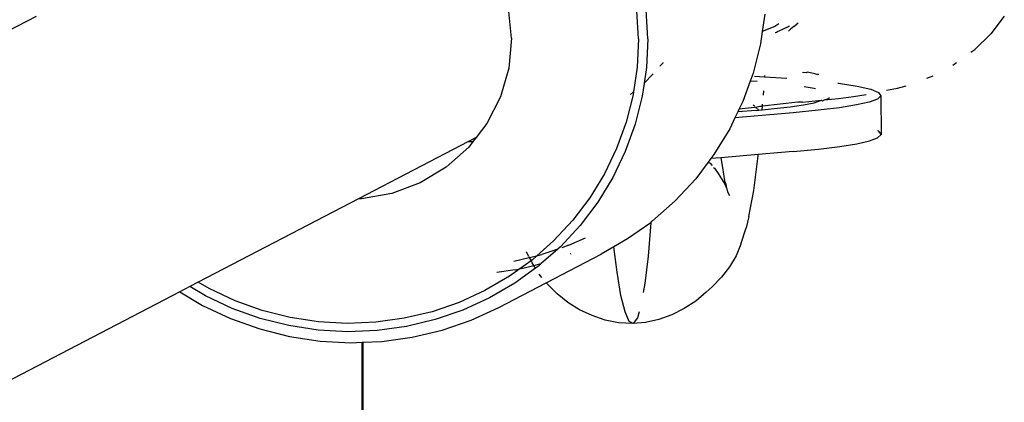
# Model space of a CAD drawing. Units: inches. Extents: x -218 to 248, y -144 to 309.
# Drawn here: x -55 to -53, y 80 to 81 of the extents above; entities that cross this region are included whole.
import ezdxf

# ---------------------------------------------------------------- set-up
doc = ezdxf.new("R2010")
doc.units = ezdxf.units.IN
doc.header["$LTSCALE"] = 5
doc.header["$MEASUREMENT"] = 0
doc.layers.add('C8P_Component', color=7, linetype='Continuous')

# ---------------------------------------------------------------- blocks, each defined once
blk = doc.blocks.new('80006')
for p, q in [((-69.2894, -13.9438), (-69.2952, -13.885)), ((-69.0396, -13.9454), (-69.0426, -13.89)), ((-69.0212, -13.9449), (-69.0244, -13.8879)), ((-70.2249, -13.9012), (-73.3767, -15.5435)), ((-68.7909, -13.8964), (-68.796, -13.9309)), ((-68.3195, -13.9002), (-68.3462, -13.9351)), ((-68.771, -13.9206), (-68.796, -13.9309)), ((-68.7629, -13.9157), (-68.771, -13.9206)), ((-68.7661, -13.9309), (-68.7644, -13.9301)), ((-68.7644, -13.9301), (-68.7627, -13.9294)), ((-68.7627, -13.9294), (-68.7611, -13.9287)), ((-68.7611, -13.9287), (-68.7596, -13.9279)), ((-68.7566, -13.9266), (-68.7596, -13.9279)), ((-68.7566, -13.9266), (-68.7476, -13.9224)), ((-68.7476, -13.9224), (-68.7465, -13.9219)), ((-68.7465, -13.9219), (-68.7455, -13.9214)), ((-68.7455, -13.9214), (-68.7444, -13.9209)), ((-68.7444, -13.9209), (-68.7435, -13.9205)), ((-68.744, -13.9298), (-68.742, -13.9278)), ((-68.7435, -13.9205), (-68.7425, -13.9201)), ((-68.7401, -13.9263), (-68.742, -13.9278)), ((-68.7337, -13.9211), (-68.7401, -13.9263)), ((-68.7337, -13.9211), (-68.7255, -13.9136)), ((-69.2894, -13.9438), (-69.2947, -14.0026)), ((-69.0396, -13.9454), (-69.0421, -14.0007)), ((-69.0212, -13.9449), (-69.0238, -14.0019)), ((-68.796, -13.9309), (-68.7996, -13.9552)), ((-68.7706, -13.9329), (-68.7696, -13.9325)), ((-68.7696, -13.9325), (-68.7678, -13.9317)), ((-68.7678, -13.9317), (-68.7661, -13.9309)), ((-68.3462, -13.9351), (-68.3778, -13.9659)), ((-68.7996, -13.9552), (-68.814, -14.0128)), ((-68.3851, -13.9713), (-68.3778, -13.9659)), ((-69.2947, -14.0026), (-69.3109, -14.0592)), ((-69.0421, -14.0007), (-69.0493, -14.0498)), ((-69.0238, -14.0019), (-69.0283, -14.0322)), ((-68.9974, -13.999), (-68.9918, -13.9933)), ((-68.9918, -13.9919), (-68.9918, -13.9933)), ((-68.4206, -13.9972), (-68.4136, -13.992)), ((-69.0102, -14.0142), (-69.0283, -14.0322)), ((-68.814, -14.0128), (-68.8197, -14.0283)), ((-68.8112, -14.0188), (-68.7917, -14.02)), ((-68.7916, -14.0172), (-68.7917, -14.02)), ((-68.7917, -14.02), (-68.7908, -14.0187)), ((-68.7917, -14.02), (-68.7477, -14.0229)), ((-68.7908, -14.0187), (-68.7906, -14.0171)), ((-68.7093, -14.0123), (-68.7167, -14.0114)), ((-68.7069, -14.011), (-68.7093, -14.0123)), ((-68.6922, -14.0142), (-68.7069, -14.011)), ((-68.6901, -14.0149), (-68.6922, -14.0142)), ((-68.6856, -14.0155), (-68.6901, -14.0149)), ((-68.6866, -14.016), (-68.6901, -14.0149)), ((-68.6844, -14.0157), (-68.6856, -14.0155)), ((-68.4718, -14.0227), (-68.4595, -14.0178)), ((-69.0285, -14.0334), (-69.0321, -14.0582)), ((-69.0283, -14.0322), (-69.0285, -14.0334)), ((-68.8197, -14.0283), (-68.8342, -14.0687)), ((-68.8058, -14.0293), (-68.8197, -14.0283)), ((-68.6938, -14.0429), (-68.7131, -14.0394)), ((-68.6912, -14.0435), (-68.6938, -14.0429)), ((-68.6469, -14.0327), (-68.6456, -14.0328)), ((-68.6456, -14.0328), (-68.6088, -14.0385)), ((-68.6088, -14.0385), (-68.5824, -14.0445)), ((-68.5824, -14.0445), (-68.5669, -14.0508)), ((-68.5511, -14.0464), (-68.5294, -14.042)), ((-68.5294, -14.042), (-68.5127, -14.0374)), ((-69.3109, -14.0592), (-69.3375, -14.1119)), ((-69.0501, -14.0554), (-69.0636, -14.109)), ((-69.0493, -14.0498), (-69.0551, -14.0545)), ((-69.0493, -14.0498), (-69.0501, -14.0554)), ((-69.0321, -14.0582), (-69.046, -14.1135)), ((-68.7933, -14.0477), (-68.7939, -14.0558)), ((-68.6774, -14.0672), (-68.6731, -14.0655)), ((-68.6731, -14.0655), (-68.6458, -14.0625)), ((-68.6731, -14.0655), (-68.6667, -14.0631)), ((-68.6667, -14.0631), (-68.6636, -14.0606)), ((-68.6458, -14.0625), (-68.6164, -14.0586)), ((-68.6164, -14.0586), (-68.5915, -14.0545)), ((-68.5693, -14.0637), (-68.5852, -14.0696)), ((-68.5625, -14.0573), (-68.5693, -14.0637)), ((-68.5669, -14.0508), (-68.5625, -14.0573)), ((-68.5625, -14.0573), (-68.5621, -14.1337)), ((-68.8412, -14.0833), (-68.844, -14.0891)), ((-68.8342, -14.0687), (-68.8412, -14.0833)), ((-68.8412, -14.0833), (-68.8114, -14.0798)), ((-68.8112, -14.0781), (-68.8138, -14.0759)), ((-68.8087, -14.0802), (-68.8114, -14.0798)), ((-68.8006, -14.0787), (-68.8087, -14.0802)), ((-68.8024, -14.0855), (-68.8087, -14.0802)), ((-68.8024, -14.0855), (-68.7962, -14.0849)), ((-68.7975, -14.0783), (-68.8006, -14.0787)), ((-68.7956, -14.0781), (-68.7975, -14.0783)), ((-68.7962, -14.0849), (-68.7956, -14.0781)), ((-68.7962, -14.0849), (-68.7722, -14.0826)), ((-68.7256, -14.07), (-68.7956, -14.0781)), ((-68.7954, -14.0762), (-68.7952, -14.0737)), ((-68.7722, -14.0826), (-68.7412, -14.079)), ((-68.7412, -14.079), (-68.7149, -14.0752)), ((-68.7168, -14.0697), (-68.7256, -14.07)), ((-68.7168, -14.0697), (-68.6794, -14.0662)), ((-68.7149, -14.0752), (-68.6935, -14.0713)), ((-68.6935, -14.0713), (-68.6794, -14.0662)), ((-68.6439, -14.0808), (-68.6858, -14.0859)), ((-68.6794, -14.0662), (-68.6774, -14.0672)), ((-68.6102, -14.0753), (-68.6439, -14.0808)), ((-68.5852, -14.0696), (-68.6102, -14.0753)), ((-68.8495, -14.1006), (-68.8599, -14.1223)), ((-68.844, -14.0891), (-68.8495, -14.1006)), ((-68.7352, -14.0907), (-68.8495, -14.1006)), ((-68.8077, -14.086), (-68.844, -14.0891)), ((-68.8077, -14.086), (-68.8024, -14.0855)), ((-68.6858, -14.0859), (-68.7352, -14.0907)), ((-69.3375, -14.1119), (-69.3588, -14.1395)), ((-69.0636, -14.109), (-69.0824, -14.1611)), ((-69.046, -14.1135), (-69.0653, -14.1671)), ((-68.8599, -14.1223), (-68.8909, -14.1731)), ((-69.3588, -14.1395), (-69.3737, -14.1473)), ((-69.3588, -14.1395), (-69.3644, -14.1468)), ((-68.5849, -14.146), (-68.5689, -14.1401)), ((-68.5665, -14.1272), (-68.569, -14.1262)), ((-68.5689, -14.1401), (-68.5621, -14.1337)), ((-68.5621, -14.1337), (-68.5665, -14.1272)), ((-69.3737, -14.1473), (-69.5904, -14.2602)), ((-69.3735, -14.1587), (-69.4179, -14.1982)), ((-69.3737, -14.1473), (-69.3673, -14.1473)), ((-69.3644, -14.1468), (-69.3735, -14.1587)), ((-69.3673, -14.1473), (-69.3644, -14.1468)), ((-69.0824, -14.1611), (-69.1063, -14.211)), ((-68.7349, -14.1671), (-68.6854, -14.1623)), ((-68.6854, -14.1623), (-68.6435, -14.1572)), ((-68.6435, -14.1572), (-68.6099, -14.1517)), ((-68.6099, -14.1517), (-68.5849, -14.146)), ((-69.0653, -14.1671), (-69.09, -14.2185)), ((-68.8969, -14.1811), (-68.9021, -14.1879)), ((-68.8909, -14.1731), (-68.8969, -14.1811)), ((-68.8772, -14.1794), (-68.8969, -14.1811)), ((-68.8037, -14.173), (-68.8772, -14.1794)), ((-68.8772, -14.1794), (-68.8743, -14.1988)), ((-68.8124, -14.2441), (-68.8039, -14.1754)), ((-68.8039, -14.1754), (-68.8037, -14.173)), ((-68.7349, -14.1671), (-68.8037, -14.173)), ((-69.4179, -14.1982), (-69.4689, -14.2289)), ((-68.9021, -14.1879), (-68.9268, -14.2206)), ((-68.9021, -14.1879), (-68.8983, -14.1901)), ((-68.8983, -14.1901), (-68.8947, -14.1947)), ((-68.8917, -14.1985), (-68.8899, -14.2)), ((-68.8899, -14.2), (-68.8825, -14.2101)), ((-68.8743, -14.1988), (-68.8699, -14.2247)), ((-69.1063, -14.211), (-69.1351, -14.2583)), ((-69.09, -14.2185), (-69.1197, -14.2672)), ((-68.9268, -14.2206), (-68.9674, -14.2644)), ((-68.8825, -14.2101), (-68.8696, -14.2315)), ((-69.4689, -14.2289), (-69.5249, -14.2498)), ((-68.8699, -14.2247), (-68.8696, -14.2315)), ((-68.8699, -14.2247), (-68.8676, -14.2316)), ((-68.8696, -14.2315), (-68.8663, -14.2392)), ((-68.8676, -14.2316), (-68.8663, -14.2392)), ((-68.8663, -14.2392), (-68.8657, -14.2406)), ((-69.5249, -14.2498), (-69.5841, -14.2602)), ((-69.1351, -14.2583), (-69.1686, -14.3025)), ((-68.8657, -14.2406), (-68.8645, -14.2467)), ((-68.8645, -14.2467), (-68.8601, -14.2539)), ((-68.822, -14.2954), (-68.8124, -14.2441)), ((-69.5904, -14.2602), (-69.9057, -14.4245)), ((-69.5841, -14.2602), (-69.5904, -14.2602)), ((-69.1197, -14.2672), (-69.1541, -14.3128)), ((-68.9674, -14.2644), (-69.0122, -14.3041)), ((-68.822, -14.2954), (-68.8273, -14.3175)), ((-69.1686, -14.3025), (-69.2063, -14.3433)), ((-69.1541, -14.3128), (-69.193, -14.3548)), ((-69.0148, -14.3074), (-69.0607, -14.3392)), ((-69.0148, -14.3074), (-69.0205, -14.3733)), ((-69.0146, -14.3054), (-69.0148, -14.3074)), ((-69.0122, -14.3041), (-69.0146, -14.3054)), ((-68.8378, -14.3499), (-68.8273, -14.3175)), ((-69.1766, -14.3518), (-69.1439, -14.3369)), ((-69.2063, -14.3433), (-69.2392, -14.3724)), ((-69.193, -14.3548), (-69.198, -14.3592)), ((-69.1766, -14.3518), (-69.1905, -14.3566)), ((-69.0877, -14.3549), (-69.1127, -14.3694)), ((-69.0607, -14.3392), (-69.0877, -14.3549)), ((-69.0815, -14.4046), (-69.0877, -14.3549)), ((-68.8378, -14.3499), (-68.8472, -14.3725)), ((-69.2559, -14.3733), (-69.2595, -14.3649)), ((-69.2559, -14.3733), (-69.2544, -14.376)), ((-69.2544, -14.376), (-69.2392, -14.3724)), ((-69.2392, -14.3724), (-69.248, -14.3802)), ((-69.2392, -14.3724), (-69.2297, -14.3701)), ((-69.198, -14.3592), (-69.2306, -14.388)), ((-69.198, -14.3592), (-69.2297, -14.3701)), ((-69.2209, -14.4258), (-69.1127, -14.3694)), ((-69.1725, -14.3686), (-69.1738, -14.369)), ((-69.0205, -14.3733), (-69.027, -14.4274)), ((-68.8472, -14.3725), (-68.86, -14.3942)), ((-69.2844, -14.3832), (-69.2544, -14.376)), ((-69.2508, -14.3822), (-69.2728, -14.3981)), ((-69.2728, -14.3981), (-69.2452, -14.3915)), ((-69.2544, -14.376), (-69.2508, -14.3822)), ((-69.248, -14.3802), (-69.2508, -14.3822)), ((-69.2508, -14.3822), (-69.2484, -14.3863)), ((-69.2452, -14.3915), (-69.2484, -14.3863)), ((-69.2452, -14.3915), (-69.2306, -14.388)), ((-69.2419, -14.3971), (-69.2452, -14.3915)), ((-69.2359, -14.3928), (-69.2419, -14.3971)), ((-69.2306, -14.388), (-69.2359, -14.3928)), ((-68.86, -14.3942), (-68.876, -14.4148)), ((-69.2933, -14.4129), (-69.3416, -14.441)), ((-69.2821, -14.4003), (-69.3178, -14.4053)), ((-69.2728, -14.3981), (-69.2933, -14.4129)), ((-69.2419, -14.3971), (-69.2825, -14.4264)), ((-69.2821, -14.4003), (-69.2728, -14.3981)), ((-69.2293, -14.4153), (-69.2345, -14.4088)), ((-69.0738, -14.4505), (-69.0815, -14.4046)), ((-69.9223, -14.4331), (-69.942, -14.4434)), ((-69.9057, -14.4245), (-69.9223, -14.4331)), ((-69.8913, -14.4515), (-69.9223, -14.4331)), ((-69.8843, -14.4372), (-69.9057, -14.4245)), ((-69.2825, -14.4264), (-69.3323, -14.4554)), ((-69.3139, -14.4743), (-69.2209, -14.4258)), ((-69.2186, -14.4286), (-69.2209, -14.4258)), ((-69.1996, -14.4474), (-69.2186, -14.4286)), ((-69.027, -14.4274), (-69.03, -14.4447)), ((-68.9059, -14.4444), (-68.8947, -14.4337)), ((-68.876, -14.4148), (-68.8947, -14.4337)), ((-69.942, -14.4434), (-73.0706, -16.0737)), ((-69.942, -14.4434), (-69.897, -14.4702)), ((-69.8386, -14.4762), (-69.8913, -14.4515)), ((-69.8332, -14.4613), (-69.8843, -14.4372)), ((-69.3416, -14.441), (-69.3925, -14.4643)), ((-69.1784, -14.4642), (-69.1996, -14.4474)), ((-69.0659, -14.4831), (-69.0738, -14.4505)), ((-68.9059, -14.4444), (-68.9268, -14.4616)), ((-69.897, -14.4702), (-69.842, -14.496)), ((-69.7799, -14.4803), (-69.8332, -14.4613)), ((-69.3925, -14.4643), (-69.4456, -14.4826)), ((-69.3323, -14.4554), (-69.3848, -14.4794)), ((-69.1553, -14.4787), (-69.1784, -14.4642)), ((-68.9268, -14.4616), (-68.9496, -14.4766)), ((-69.7837, -14.4959), (-69.8386, -14.4762)), ((-69.725, -14.4941), (-69.7799, -14.4803)), ((-69.4456, -14.4826), (-69.5004, -14.4957)), ((-69.3848, -14.4794), (-69.4395, -14.4983)), ((-69.3686, -14.4993), (-69.3139, -14.4743)), ((-69.1308, -14.4904), (-69.1553, -14.4787)), ((-69.1052, -14.4992), (-69.1308, -14.4904)), ((-69.0577, -14.5018), (-69.0659, -14.4831)), ((-69.0382, -14.483), (-69.0416, -14.495)), ((-68.974, -14.4889), (-68.9994, -14.4981)), ((-68.9496, -14.4766), (-68.974, -14.4889)), ((-69.842, -14.496), (-69.7847, -14.5165)), ((-69.7272, -14.5101), (-69.7837, -14.4959)), ((-69.6696, -14.5189), (-69.7272, -14.5101)), ((-69.6691, -14.5026), (-69.725, -14.4941)), ((-69.6127, -14.5058), (-69.6691, -14.5026)), ((-69.5562, -14.5034), (-69.6127, -14.5058)), ((-69.5004, -14.4957), (-69.5562, -14.5034)), ((-69.4395, -14.4983), (-69.4959, -14.5117)), ((-69.4257, -14.519), (-69.3686, -14.4993)), ((-69.0789, -14.5046), (-69.1052, -14.4992)), ((-69.0496, -14.506), (-69.0789, -14.5046)), ((-69.0496, -14.506), (-69.0577, -14.5018)), ((-69.0416, -14.495), (-69.0496, -14.506)), ((-69.0257, -14.504), (-69.0496, -14.506)), ((-68.9994, -14.4981), (-69.0257, -14.504)), ((-69.7847, -14.5165), (-69.7258, -14.5313)), ((-69.6115, -14.5221), (-69.6696, -14.5189)), ((-69.5534, -14.5197), (-69.6115, -14.5221)), ((-69.4959, -14.5117), (-69.5534, -14.5197)), ((-69.4845, -14.533), (-69.4257, -14.519)), ((-69.7258, -14.5313), (-69.6657, -14.5405)), ((-69.6657, -14.5405), (-69.6051, -14.5438)), ((-69.6051, -14.5438), (-69.583, -14.5429)), ((-69.5834, -30.7634), (-69.583, -14.5429)), ((-69.583, -14.5429), (-69.5819, -14.5429)), ((-69.5819, -14.5429), (-69.5445, -14.5413)), ((-69.5819, -14.5429), (-69.5819, -30.7629)), ((-69.5445, -14.5413), (-69.4845, -14.533))]:
    blk.add_line(p, q)

msp = doc.modelspace()

# ---------------------------------------------------------------- block references
at = {"layer": 'C8P_Component'}
msp.add_blockref('80006', (15.0141, 94.6118), dxfattribs=at)

doc.saveas('drawing.dxf')
